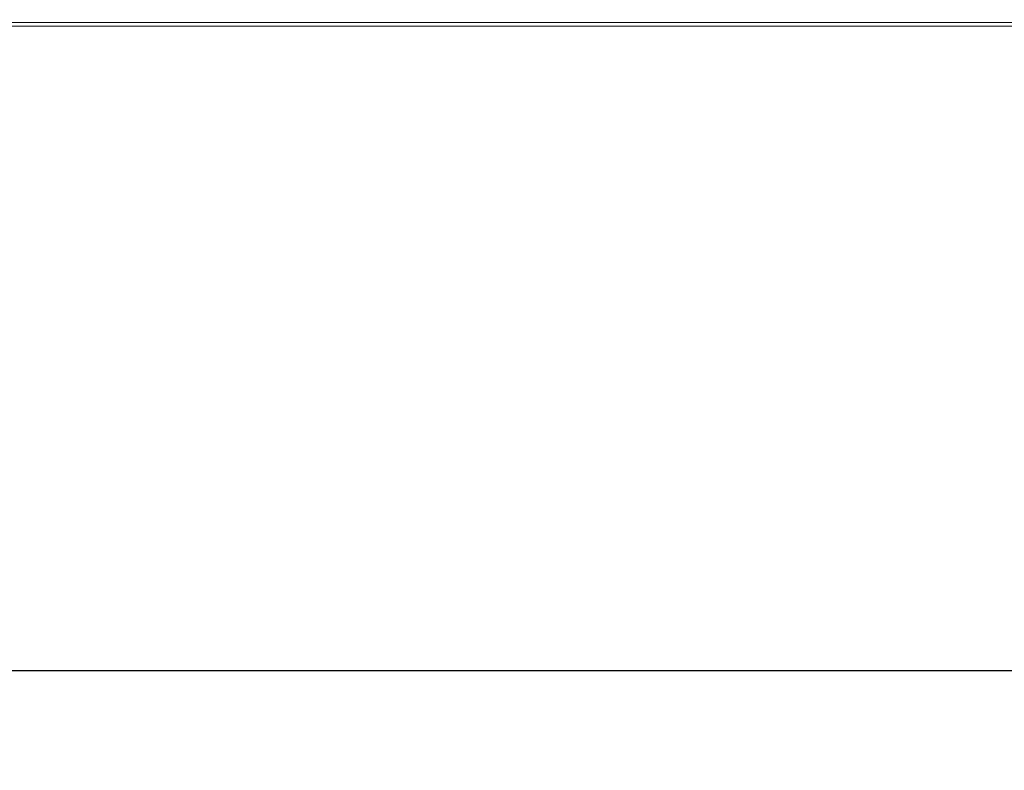
# Model space of a CAD drawing. Units: millimetres. Extents: x 3328 to 3625, y 1837 to 2053.
# Drawn here: x 3373 to 3385, y 1938 to 1947 of the extents above; entities that cross this region are included whole.
import ezdxf

# ---------------------------------------------------------------- set-up
doc = ezdxf.new("R2010")
doc.units = ezdxf.units.MM
doc.layers.add('Греерс', color=7, linetype='Continuous', lineweight=15)
doc.styles.get("Standard").update_dxf_attribs({"font": 'isocpeur.ttf'})
doc.dimstyles.new('ISO-25', dxfattribs={"dimtxt": 2.5, "dimasz": 2.5, "dimexe": 1.25, "dimexo": 0.625, "dimtad": 1, "dimtxsty": 'Standard', "dimcen": 2.5, "dimadec": 0, "dimazin": 0, "dimtfac": 1, "dimtmove": 0, "dimatfit": 3, "dimfxl": 1, "dimarcsym": 0})

# ---------------------------------------------------------------- blocks, each defined once
blk = doc.blocks.new('ЗВ-200В_спереди')
at = {"layer": 'Греерс', "color": 7, "linetype": 'Continuous', "lineweight": 15}
for p, q in [((0, 0.46), (-990, 0.46)), ((-990, 0), (0, 0))]:
    blk.add_line(p, q, dxfattribs=at)
blk = doc.blocks.new('*D11')
at = {"color": 0, "lineweight": -2, "transparency": 16777216}
for p, q in [((3360.536, 1946.345), (3360.536, 1937.656)), ((3560.336, 1946.425), (3560.336, 1937.656)), ((3363.036, 1938.906), (3557.836, 1938.906))]:
    blk.add_line(p, q, dxfattribs=at)
at = {"color": 0, "transparency": 16777216}
for points in [[(3363.036, 1939.322), (3363.036, 1938.489), (3360.536, 1938.906)], [(3557.836, 1939.322), (3557.836, 1938.489), (3560.336, 1938.906)]]:
    blk.add_solid(points, dxfattribs=at)
at = {"layer": 'Defpoints', "color": 0, "transparency": 16777216}
for p in [(3360.536, 1946.97), (3560.336, 1947.05), (3560.336, 1938.906)]:
    blk.add_point(p, dxfattribs=at)
at = {"color": 1, "transparency": 16777216, "insert": (3460.436, 1940.781), "char_height": 2.5, "attachment_point": 5}
blk.add_mtext('2000', dxfattribs=at)

msp = doc.modelspace()

# ---------------------------------------------------------------- block references
at = {"layer": 'Греерс', "xscale": 0.1, "yscale": 0.1, "zscale": 0.1}
msp.add_blockref('ЗВ-200В_спереди', (3459.536, 1946.97), dxfattribs=at)

# ---------------------------------------------------------------- dimensions: what is measured, and where the dimension line sits
dim = msp.add_linear_dim(base=(3560.336, 1938.906), p1=(3360.536, 1946.97), p2=(3560.336, 1947.05), dimstyle='ISO-25', override={"dimdec": 0, "dimlfac": 10, "dimrnd": 5, "dimsah": 1, "dimclrt": 1})
dim.commit()
dim.dimension.update_dxf_attribs({"geometry": '*D11', "text_midpoint": (3460.436, 1940.781)})

doc.saveas('drawing.dxf')
